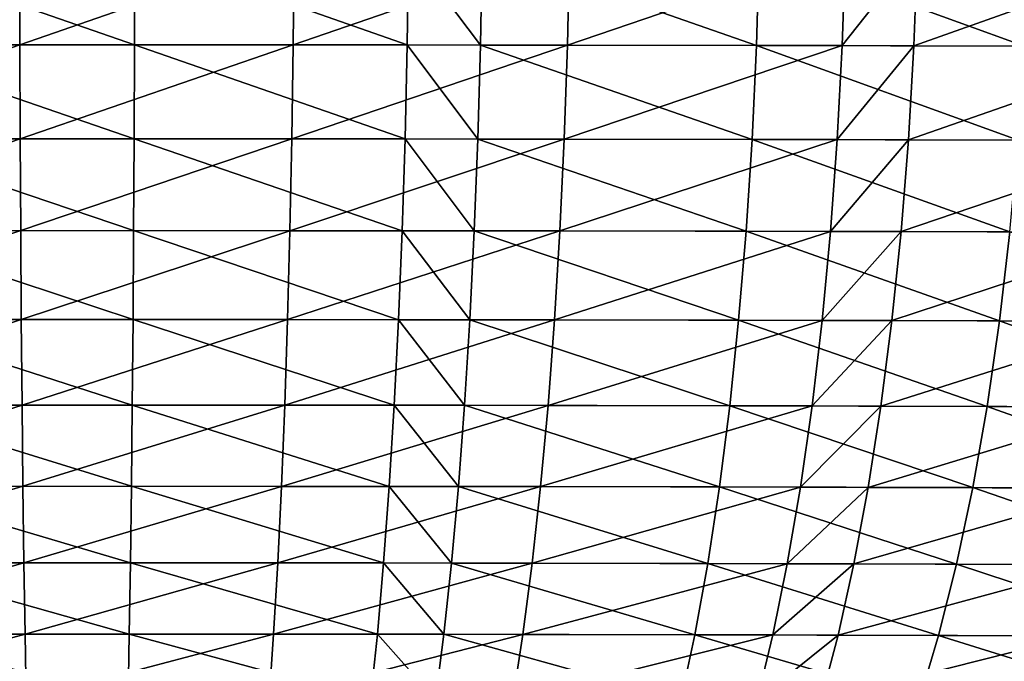
# Model space of a CAD drawing. Extents: x -136 to 136, y -161 to 0.
# Drawn here: x -100 to -99, y -63 to -62 of the extents above; entities that cross this region are included whole.
import ezdxf

# ---------------------------------------------------------------- set-up
doc = ezdxf.new("R2010")
doc.units = 0
doc.header["$MEASUREMENT"] = 0
doc.layers.add('L1', color=7, linetype='Continuous')

msp = doc.modelspace()

# ---------------------------------------------------------------- linework, layer by layer
at = {"layer": 'L1', "color": 7}
for points in [[(-100.2355, -62.10244, -35.51704), (-100.0411, -62.0342, -35.53732), (-100.0409, -62.10233, -35.52788)], [(-99.95907, -62.10233, 35.52788), (-99.9589, -62.0342, 35.53732), (-100.1548, -62.03424, 35.53285)], [(-99.95907, -62.10233, 35.52788), (-100.1548, -62.03424, 35.53285), (-100.1542, -62.10238, 35.52343)], [(-100.0409, -62.10233, -35.52788), (-100.0411, -62.0342, -35.53732), (-99.8452, -62.03424, -35.53285)], [(-100.0409, -62.10233, -35.52788), (-99.8452, -62.03424, -35.53285), (-99.84584, -62.10238, -35.52343)], [(-99.76447, -62.10244, 35.51704), (-99.9589, -62.0342, 35.53732), (-99.95907, -62.10233, 35.52788)], [(-99.76447, -62.10244, 35.51704), (-99.76349, -62.0343, 35.52644), (-99.9589, -62.0342, 35.53732)], [(-99.84584, -62.10238, -35.52343), (-99.8452, -62.03424, -35.53285), (-99.64881, -62.03442, -35.51284)], [(-99.84584, -62.10238, -35.52343), (-99.64881, -62.03442, -35.51284), (-99.65026, -62.10257, -35.50351)], [(-99.71225, -62.10249, 35.51152), (-99.76349, -62.0343, 35.52644), (-99.76447, -62.10244, 35.51704)], [(-99.71225, -62.10249, 35.51152), (-99.71105, -62.03435, 35.52089), (-99.76349, -62.0343, 35.52644)], [(-99.51532, -62.10278, 35.48054), (-99.71105, -62.03435, 35.52089), (-99.71225, -62.10249, 35.51152)], [(-99.51532, -62.10278, 35.48054), (-99.5133, -62.03464, 35.48978), (-99.71105, -62.03435, 35.52089)], [(-99.65026, -62.10257, -35.50351), (-99.64881, -62.03442, -35.51284), (-99.4519, -62.03476, -35.47677)], [(-99.65026, -62.10257, -35.50351), (-99.4519, -62.03476, -35.47677), (-99.45417, -62.10291, -35.4676)], [(-99.32415, -62.10322, 35.43465), (-99.5133, -62.03464, 35.48978), (-99.51532, -62.10278, 35.48054)], [(-99.32415, -62.10322, 35.43465), (-99.32134, -62.03506, 35.44368), (-99.5133, -62.03464, 35.48978)], [(-99.45417, -62.10291, -35.4676), (-99.4519, -62.03476, -35.47677), (-99.40054, -62.03487, -35.46465)], [(-99.45417, -62.10291, -35.4676), (-99.40054, -62.03487, -35.46465), (-99.40302, -62.10302, -35.45552)], [(-99.40302, -62.10302, -35.45552), (-99.40054, -62.03487, -35.46465), (-99.21253, -62.03537, -35.41026)], [(-99.40302, -62.10302, -35.45552), (-99.21253, -62.03537, -35.41026), (-99.21578, -62.10354, -35.40138)], [(-100.234, -62.16951, -35.50185), (-100.2355, -62.10244, -35.51704), (-100.0409, -62.10233, -35.52788)], [(-100.234, -62.16951, -35.50185), (-100.0409, -62.10233, -35.52788), (-100.0407, -62.16941, -35.51261)], [(-99.95934, -62.16941, 35.51261), (-99.95907, -62.10233, 35.52788), (-100.1542, -62.10238, 35.52343)], [(-99.95934, -62.16941, 35.51261), (-100.1542, -62.10238, 35.52343), (-100.1532, -62.16945, 35.5082)], [(-100.0407, -62.16941, -35.51261), (-100.0409, -62.10233, -35.52788), (-99.84584, -62.10238, -35.52343)], [(-100.0407, -62.16941, -35.51261), (-99.84584, -62.10238, -35.52343), (-99.84684, -62.16945, -35.5082)], [(-99.766, -62.16951, 35.50185), (-99.95907, -62.10233, 35.52788), (-99.95934, -62.16941, 35.51261)], [(-99.766, -62.16951, 35.50185), (-99.76447, -62.10244, 35.51704), (-99.95907, -62.10233, 35.52788)], [(-99.84684, -62.16945, -35.5082), (-99.84584, -62.10238, -35.52343), (-99.65026, -62.10257, -35.50351)], [(-99.84684, -62.16945, -35.5082), (-99.65026, -62.10257, -35.50351), (-99.65253, -62.16964, -35.48841)], [(-99.71412, -62.16957, 35.49637), (-99.76447, -62.10244, 35.51704), (-99.766, -62.16951, 35.50185)], [(-99.71412, -62.16957, 35.49637), (-99.71225, -62.10249, 35.51152), (-99.76447, -62.10244, 35.51704)], [(-99.51846, -62.16987, 35.4656), (-99.71225, -62.10249, 35.51152), (-99.71412, -62.16957, 35.49637)], [(-99.51846, -62.16987, 35.4656), (-99.51532, -62.10278, 35.48054), (-99.71225, -62.10249, 35.51152)], [(-99.65253, -62.16964, -35.48841), (-99.65026, -62.10257, -35.50351), (-99.45417, -62.10291, -35.4676)], [(-99.65253, -62.16964, -35.48841), (-99.45417, -62.10291, -35.4676), (-99.45771, -62.16999, -35.45274)], [(-99.32853, -62.17031, 35.42002), (-99.51532, -62.10278, 35.48054), (-99.51846, -62.16987, 35.4656)], [(-99.32853, -62.17031, 35.42002), (-99.32415, -62.10322, 35.43465), (-99.51532, -62.10278, 35.48054)], [(-99.45771, -62.16999, -35.45274), (-99.45417, -62.10291, -35.4676), (-99.40302, -62.10302, -35.45552)], [(-99.45771, -62.16999, -35.45274), (-99.40302, -62.10302, -35.45552), (-99.4069, -62.17011, -35.44075)], [(-99.4069, -62.17011, -35.44075), (-99.40302, -62.10302, -35.45552), (-99.21578, -62.10354, -35.40138)], [(-99.4069, -62.17011, -35.44075), (-99.21578, -62.10354, -35.40138), (-99.22087, -62.17063, -35.38697)], [(-100.2319, -62.23503, -35.48098), (-100.234, -62.16951, -35.50185), (-100.0407, -62.16941, -35.51261)], [(-100.2319, -62.23503, -35.48098), (-100.0407, -62.16941, -35.51261), (-100.0403, -62.23492, -35.49165)], [(-99.95969, -62.23492, 35.49165), (-99.95934, -62.16941, 35.51261), (-100.1532, -62.16945, 35.5082)], [(-99.95969, -62.23492, 35.49165), (-100.1532, -62.16945, 35.5082), (-100.1518, -62.23496, 35.48728)], [(-100.0403, -62.23492, -35.49165), (-100.0407, -62.16941, -35.51261), (-99.84684, -62.16945, -35.5082)], [(-100.0403, -62.23492, -35.49165), (-99.84684, -62.16945, -35.5082), (-99.8482, -62.23496, -35.48728)], [(-99.76807, -62.23503, 35.48098), (-99.95934, -62.16941, 35.51261), (-99.95969, -62.23492, 35.49165)], [(-99.76807, -62.23503, 35.48098), (-99.766, -62.16951, 35.50185), (-99.95934, -62.16941, 35.51261)], [(-99.8482, -62.23496, -35.48728), (-99.84684, -62.16945, -35.5082), (-99.65253, -62.16964, -35.48841)], [(-99.8482, -62.23496, -35.48728), (-99.65253, -62.16964, -35.48841), (-99.6556, -62.23516, -35.46767)], [(-99.71664, -62.23508, 35.47555), (-99.766, -62.16951, 35.50185), (-99.76807, -62.23503, 35.48098)], [(-99.71664, -62.23508, 35.47555), (-99.71412, -62.16957, 35.49637), (-99.766, -62.16951, 35.50185)], [(-99.52272, -62.23539, 35.44506), (-99.71412, -62.16957, 35.49637), (-99.71664, -62.23508, 35.47555)], [(-99.52272, -62.23539, 35.44506), (-99.51846, -62.16987, 35.4656), (-99.71412, -62.16957, 35.49637)], [(-99.6556, -62.23516, -35.46767), (-99.65253, -62.16964, -35.48841), (-99.45771, -62.16999, -35.45274)], [(-99.6556, -62.23516, -35.46767), (-99.45771, -62.16999, -35.45274), (-99.4625, -62.23552, -35.43232)], [(-99.33446, -62.23584, 35.39989), (-99.51846, -62.16987, 35.4656), (-99.52272, -62.23539, 35.44506)], [(-99.33446, -62.23584, 35.39989), (-99.32853, -62.17031, 35.42002), (-99.51846, -62.16987, 35.4656)], [(-99.4625, -62.23552, -35.43232), (-99.45771, -62.16999, -35.45274), (-99.4069, -62.17011, -35.44075)], [(-99.4625, -62.23552, -35.43232), (-99.4069, -62.17011, -35.44075), (-99.41213, -62.23564, -35.42044)], [(-99.41213, -62.23564, -35.42044), (-99.4069, -62.17011, -35.44075), (-99.22087, -62.17063, -35.38697)], [(-99.41213, -62.23564, -35.42044), (-99.22087, -62.17063, -35.38697), (-99.22775, -62.23617, -35.36714)], [(-100.2293, -62.2985, -35.45459), (-100.2319, -62.23503, -35.48098), (-100.0403, -62.23492, -35.49165)], [(-100.2293, -62.2985, -35.45459), (-100.0403, -62.23492, -35.49165), (-100.0399, -62.29839, -35.46514)], [(-99.96015, -62.29839, 35.46514), (-99.95969, -62.23492, 35.49165), (-100.1518, -62.23496, 35.48728)], [(-99.96015, -62.29839, 35.46514), (-100.1518, -62.23496, 35.48728), (-100.1501, -62.29843, 35.46081)], [(-100.0399, -62.29839, -35.46514), (-100.0403, -62.23492, -35.49165), (-99.8482, -62.23496, -35.48728)], [(-100.0399, -62.29839, -35.46514), (-99.8482, -62.23496, -35.48728), (-99.8499, -62.29843, -35.46081)], [(-99.77066, -62.2985, 35.45459), (-99.95969, -62.23492, 35.49165), (-99.96015, -62.29839, 35.46514)], [(-99.77066, -62.2985, 35.45459), (-99.76807, -62.23503, 35.48098), (-99.95969, -62.23492, 35.49165)], [(-99.8499, -62.29843, -35.46081), (-99.8482, -62.23496, -35.48728), (-99.6556, -62.23516, -35.46767)], [(-99.8499, -62.29843, -35.46081), (-99.6556, -62.23516, -35.46767), (-99.65945, -62.29863, -35.44142)], [(-99.71981, -62.29855, 35.44922), (-99.76807, -62.23503, 35.48098), (-99.77066, -62.2985, 35.45459)], [(-99.71981, -62.29855, 35.44922), (-99.71664, -62.23508, 35.47555), (-99.76807, -62.23503, 35.48098)], [(-99.52805, -62.29886, 35.41908), (-99.71664, -62.23508, 35.47555), (-99.71981, -62.29855, 35.44922)], [(-99.52805, -62.29886, 35.41908), (-99.52272, -62.23539, 35.44506), (-99.71664, -62.23508, 35.47555)], [(-99.65945, -62.29863, -35.44142), (-99.6556, -62.23516, -35.46767), (-99.4625, -62.23552, -35.43232)], [(-99.65945, -62.29863, -35.44142), (-99.4625, -62.23552, -35.43232), (-99.46851, -62.299, -35.40648)], [(-99.34189, -62.29933, 35.37442), (-99.52272, -62.23539, 35.44506), (-99.52805, -62.29886, 35.41908)], [(-99.34189, -62.29933, 35.37442), (-99.33446, -62.23584, 35.39989), (-99.52272, -62.23539, 35.44506)], [(-99.46851, -62.299, -35.40648), (-99.4625, -62.23552, -35.43232), (-99.41213, -62.23564, -35.42044)], [(-99.46851, -62.299, -35.40648), (-99.41213, -62.23564, -35.42044), (-99.4187, -62.29912, -35.39473)], [(-99.4187, -62.29912, -35.39473), (-99.41213, -62.23564, -35.42044), (-99.22775, -62.23617, -35.36714)], [(-99.4187, -62.29912, -35.39473), (-99.22775, -62.23617, -35.36714), (-99.23637, -62.29967, -35.34204)], [(-99.16117, -62.29994, 35.3157), (-99.33446, -62.23584, 35.39989), (-99.34189, -62.29933, 35.37442)], [(-100.2262, -62.35945, -35.42287), (-100.2293, -62.2985, -35.45459), (-100.0399, -62.29839, -35.46514)], [(-100.2262, -62.35945, -35.42287), (-100.0399, -62.29839, -35.46514), (-100.0393, -62.35934, -35.43327)], [(-99.96068, -62.35934, 35.43327), (-99.96015, -62.29839, 35.46514), (-100.1501, -62.29843, 35.46081)], [(-99.96068, -62.35934, 35.43327), (-100.1501, -62.29843, 35.46081), (-100.1481, -62.35939, 35.429)], [(-100.0393, -62.35934, -35.43327), (-100.0399, -62.29839, -35.46514), (-99.8499, -62.29843, -35.46081)], [(-100.0393, -62.35934, -35.43327), (-99.8499, -62.29843, -35.46081), (-99.85192, -62.35939, -35.429)], [(-99.77375, -62.35945, 35.42287), (-99.96015, -62.29839, 35.46514), (-99.96068, -62.35934, 35.43327)], [(-99.77375, -62.35945, 35.42287), (-99.77066, -62.2985, 35.45459), (-99.96015, -62.29839, 35.46514)], [(-99.85192, -62.35939, -35.429), (-99.8499, -62.29843, -35.46081), (-99.65945, -62.29863, -35.44142)], [(-99.85192, -62.35939, -35.429), (-99.65945, -62.29863, -35.44142), (-99.66405, -62.35959, -35.40988)], [(-99.72359, -62.35951, 35.41756), (-99.77066, -62.2985, 35.45459), (-99.77375, -62.35945, 35.42287)], [(-99.72359, -62.35951, 35.41756), (-99.71981, -62.29855, 35.44922), (-99.77066, -62.2985, 35.45459)], [(-99.53442, -62.35983, 35.38784), (-99.71981, -62.29855, 35.44922), (-99.72359, -62.35951, 35.41756)], [(-99.53442, -62.35983, 35.38784), (-99.52805, -62.29886, 35.41908), (-99.71981, -62.29855, 35.44922)], [(-99.66405, -62.35959, -35.40988), (-99.65945, -62.29863, -35.44142), (-99.46851, -62.299, -35.40648)], [(-99.66405, -62.35959, -35.40988), (-99.46851, -62.299, -35.40648), (-99.47568, -62.35996, -35.37541)], [(-99.35077, -62.3603, 35.34379), (-99.52805, -62.29886, 35.41908), (-99.53442, -62.35983, 35.38784)], [(-99.35077, -62.3603, 35.34379), (-99.34189, -62.29933, 35.37442), (-99.52805, -62.29886, 35.41908)], [(-99.47568, -62.35996, -35.37541), (-99.46851, -62.299, -35.40648), (-99.4187, -62.29912, -35.39473)], [(-99.47568, -62.35996, -35.37541), (-99.4187, -62.29912, -35.39473), (-99.42655, -62.36009, -35.36382)], [(-99.42655, -62.36009, -35.36382), (-99.4187, -62.29912, -35.39473), (-99.23637, -62.29967, -35.34204)], [(-99.42655, -62.36009, -35.36382), (-99.23637, -62.29967, -35.34204), (-99.24667, -62.36064, -35.31185)], [(-99.17248, -62.36092, 35.28587), (-99.34189, -62.29933, 35.37442), (-99.35077, -62.3603, 35.34379)], [(-99.17248, -62.36092, 35.28587), (-99.16117, -62.29994, 35.3157), (-99.34189, -62.29933, 35.37442)], [(-100.2227, -62.41745, -35.38604), (-100.2262, -62.35945, -35.42287), (-100.0393, -62.35934, -35.43327)], [(-100.2227, -62.41745, -35.38604), (-100.0393, -62.35934, -35.43327), (-100.0387, -62.41734, -35.39628)], [(-99.9613, -62.41734, 35.39628), (-99.96068, -62.35934, 35.43327), (-100.1481, -62.35939, 35.429)], [(-99.9613, -62.41734, 35.39628), (-100.1481, -62.35939, 35.429), (-100.1457, -62.41738, 35.39209)], [(-100.0387, -62.41734, -35.39628), (-100.0393, -62.35934, -35.43327), (-99.85192, -62.35939, -35.429)], [(-100.0387, -62.41734, -35.39628), (-99.85192, -62.35939, -35.429), (-99.85426, -62.41738, -35.39209)], [(-99.77733, -62.41745, 35.38604), (-99.96068, -62.35934, 35.43327), (-99.9613, -62.41734, 35.39628)], [(-99.77733, -62.41745, 35.38604), (-99.77375, -62.35945, 35.42287), (-99.96068, -62.35934, 35.43327)], [(-99.85426, -62.41738, -35.39209), (-99.85192, -62.35939, -35.429), (-99.66405, -62.35959, -35.40988)], [(-99.85426, -62.41738, -35.39209), (-99.66405, -62.35959, -35.40988), (-99.66936, -62.41759, -35.37326)], [(-99.72796, -62.41751, 35.38083), (-99.77375, -62.35945, 35.42287), (-99.77733, -62.41745, 35.38604)], [(-99.72796, -62.41751, 35.38083), (-99.72359, -62.35951, 35.41756), (-99.77375, -62.35945, 35.42287)], [(-99.54178, -62.41783, 35.35157), (-99.72359, -62.35951, 35.41756), (-99.72796, -62.41751, 35.38083)], [(-99.54178, -62.41783, 35.35157), (-99.53442, -62.35983, 35.38784), (-99.72359, -62.35951, 35.41756)], [(-99.66936, -62.41759, -35.37326), (-99.66405, -62.35959, -35.40988), (-99.47568, -62.35996, -35.37541)], [(-99.66936, -62.41759, -35.37326), (-99.47568, -62.35996, -35.37541), (-99.48397, -62.41796, -35.33934)], [(-99.36104, -62.4183, 35.30822), (-99.53442, -62.35983, 35.38784), (-99.54178, -62.41783, 35.35157)], [(-99.36104, -62.4183, 35.30822), (-99.35077, -62.3603, 35.34379), (-99.53442, -62.35983, 35.38784)], [(-99.48397, -62.41796, -35.33934), (-99.47568, -62.35996, -35.37541), (-99.42655, -62.36009, -35.36382)], [(-99.48397, -62.41796, -35.33934), (-99.42655, -62.36009, -35.36382), (-99.43561, -62.41809, -35.32794)], [(-99.43561, -62.41809, -35.32794), (-99.42655, -62.36009, -35.36382), (-99.24667, -62.36064, -35.31185)], [(-99.43561, -62.41809, -35.32794), (-99.24667, -62.36064, -35.31185), (-99.25858, -62.41865, -35.2768)], [(-99.18556, -62.41893, 35.25123), (-99.35077, -62.3603, 35.34379), (-99.36104, -62.4183, 35.30822)], [(-99.18556, -62.41893, 35.25123), (-99.17248, -62.36092, 35.28587), (-99.35077, -62.3603, 35.34379)], [(-100.2186, -62.47205, -35.3444), (-100.2227, -62.41745, -35.38604), (-100.0387, -62.41734, -35.39628)], [(-100.2186, -62.47205, -35.3444), (-100.0387, -62.41734, -35.39628), (-100.038, -62.47194, -35.35445)], [(-99.96201, -62.47194, 35.35445), (-99.9613, -62.41734, 35.39628), (-100.1457, -62.41738, 35.39209)], [(-99.96201, -62.47194, 35.35445), (-100.1457, -62.41738, 35.39209), (-100.1431, -62.47198, 35.35033)], [(-100.038, -62.47194, -35.35445), (-100.0387, -62.41734, -35.39628), (-99.85426, -62.41738, -35.39209)], [(-100.038, -62.47194, -35.35445), (-99.85426, -62.41738, -35.39209), (-99.8569, -62.47198, -35.35033)], [(-99.78136, -62.47205, 35.3444), (-99.9613, -62.41734, 35.39628), (-99.96201, -62.47194, 35.35445)], [(-99.78136, -62.47205, 35.3444), (-99.77733, -62.41745, 35.38604), (-99.9613, -62.41734, 35.39628)], [(-99.8569, -62.47198, -35.35033), (-99.85426, -62.41738, -35.39209), (-99.66936, -62.41759, -35.37326)], [(-99.73289, -62.47211, 35.33928), (-99.77733, -62.41745, 35.38604), (-99.78136, -62.47205, 35.3444)], [(-99.73289, -62.47211, 35.33928), (-99.72796, -62.41751, 35.38083), (-99.77733, -62.41745, 35.38604)], [(-99.55008, -62.47243, 35.31056), (-99.72796, -62.41751, 35.38083), (-99.73289, -62.47211, 35.33928)], [(-99.55008, -62.47243, 35.31056), (-99.54178, -62.41783, 35.35157), (-99.72796, -62.41751, 35.38083)], [(-99.8569, -62.47198, -35.35033), (-99.66936, -62.41759, -35.37326), (-99.67534, -62.47219, -35.33185)], [(-99.67534, -62.47219, -35.33185), (-99.66936, -62.41759, -35.37326), (-99.48397, -62.41796, -35.33934)], [(-99.67534, -62.47219, -35.33185), (-99.48397, -62.41796, -35.33934), (-99.49331, -62.47257, -35.29855)], [(-99.3726, -62.47291, 35.26799), (-99.54178, -62.41783, 35.35157), (-99.55008, -62.47243, 35.31056)], [(-99.3726, -62.47291, 35.26799), (-99.36104, -62.4183, 35.30822), (-99.54178, -62.41783, 35.35157)], [(-99.49331, -62.47257, -35.29855), (-99.48397, -62.41796, -35.33934), (-99.43561, -62.41809, -35.32794)], [(-99.49331, -62.47257, -35.29855), (-99.43561, -62.41809, -35.32794), (-99.44583, -62.4727, -35.28735)], [(-99.44583, -62.4727, -35.28735), (-99.43561, -62.41809, -35.32794), (-99.25858, -62.41865, -35.2768)], [(-99.44583, -62.4727, -35.28735), (-99.25858, -62.41865, -35.2768), (-99.272, -62.47326, -35.23713)], [(-99.20031, -62.47355, 35.21203), (-99.36104, -62.4183, 35.30822), (-99.3726, -62.47291, 35.26799)], [(-99.20031, -62.47355, 35.21203), (-99.18556, -62.41893, 35.25123), (-99.36104, -62.4183, 35.30822)], [(-100.2142, -62.52286, -35.29824), (-100.2186, -62.47205, -35.3444), (-100.038, -62.47194, -35.35445)], [(-100.2142, -62.52286, -35.29824), (-100.038, -62.47194, -35.35445), (-100.0372, -62.52274, -35.30809)], [(-99.96278, -62.52274, 35.30809), (-99.96201, -62.47194, 35.35445), (-100.1431, -62.47198, 35.35033)], [(-99.96278, -62.52274, 35.30809), (-100.1431, -62.47198, 35.35033), (-100.1402, -62.52279, 35.30405)], [(-100.0372, -62.52274, -35.30809), (-100.038, -62.47194, -35.35445), (-99.8569, -62.47198, -35.35033)], [(-100.0372, -62.52274, -35.30809), (-99.8569, -62.47198, -35.35033), (-99.85982, -62.52279, -35.30405)], [(-99.78582, -62.52286, 35.29824), (-99.96201, -62.47194, 35.35445), (-99.96278, -62.52274, 35.30809)], [(-99.78582, -62.52286, 35.29824), (-99.78136, -62.47205, 35.3444), (-99.96201, -62.47194, 35.35445)], [(-99.85982, -62.52279, -35.30405), (-99.8569, -62.47198, -35.35033), (-99.67534, -62.47219, -35.33185)], [(-99.85982, -62.52279, -35.30405), (-99.67534, -62.47219, -35.33185), (-99.68196, -62.523, -35.28595)], [(-99.73833, -62.52292, 35.29323), (-99.78136, -62.47205, 35.3444), (-99.78582, -62.52286, 35.29824)], [(-99.73833, -62.52292, 35.29323), (-99.73289, -62.47211, 35.33928), (-99.78136, -62.47205, 35.3444)], [(-99.55925, -62.52324, 35.26508), (-99.73289, -62.47211, 35.33928), (-99.73833, -62.52292, 35.29323)], [(-99.55925, -62.52324, 35.26508), (-99.55008, -62.47243, 35.31056), (-99.73289, -62.47211, 35.33928)], [(-99.68196, -62.523, -35.28595), (-99.67534, -62.47219, -35.33185), (-99.49331, -62.47257, -35.29855)], [(-99.68196, -62.523, -35.28595), (-99.49331, -62.47257, -35.29855), (-99.50364, -62.52338, -35.25332)], [(-99.38539, -62.52372, 35.22339), (-99.55008, -62.47243, 35.31056), (-99.55925, -62.52324, 35.26508)], [(-99.38539, -62.52372, 35.22339), (-99.3726, -62.47291, 35.26799), (-99.55008, -62.47243, 35.31056)], [(-99.50364, -62.52338, -35.25332), (-99.49331, -62.47257, -35.29855), (-99.44583, -62.4727, -35.28735)], [(-99.50364, -62.52338, -35.25332), (-99.44583, -62.4727, -35.28735), (-99.45713, -62.52351, -35.24236)], [(-99.45713, -62.52351, -35.24236), (-99.44583, -62.4727, -35.28735), (-99.272, -62.47326, -35.23713)], [(-99.45713, -62.52351, -35.24236), (-99.272, -62.47326, -35.23713), (-99.28684, -62.52408, -35.19316)], [(-99.21661, -62.52436, 35.16857), (-99.3726, -62.47291, 35.26799), (-99.38539, -62.52372, 35.22339)], [(-99.21661, -62.52436, 35.16857), (-99.20031, -62.47355, 35.21203), (-99.3726, -62.47291, 35.26799)], [(-100.2093, -62.56949, -35.24791), (-100.2142, -62.52286, -35.29824), (-100.0372, -62.52274, -35.30809)], [(-100.2093, -62.56949, -35.24791), (-100.0372, -62.52274, -35.30809), (-100.0364, -62.56938, -35.25753)], [(-99.96362, -62.56938, 35.25753), (-99.96278, -62.52274, 35.30809), (-100.1402, -62.52279, 35.30405)], [(-99.96362, -62.56938, 35.25753), (-100.1402, -62.52279, 35.30405), (-100.137, -62.56942, 35.25358)], [(-100.0364, -62.56938, -35.25753), (-100.0372, -62.52274, -35.30809), (-99.85982, -62.52279, -35.30405)], [(-100.0364, -62.56938, -35.25753), (-99.85982, -62.52279, -35.30405), (-99.86299, -62.56942, -35.25358)], [(-99.79067, -62.56949, 35.24791), (-99.96278, -62.52274, 35.30809), (-99.96362, -62.56938, 35.25753)], [(-99.79067, -62.56949, 35.24791), (-99.78582, -62.52286, 35.29824), (-99.96278, -62.52274, 35.30809)], [(-99.86299, -62.56942, -35.25358), (-99.85982, -62.52279, -35.30405), (-99.68196, -62.523, -35.28595)], [(-99.74426, -62.56955, 35.243), (-99.78582, -62.52286, 35.29824), (-99.79067, -62.56949, 35.24791)], [(-99.74426, -62.56955, 35.243), (-99.73833, -62.52292, 35.29323), (-99.78582, -62.52286, 35.29824)], [(-99.56923, -62.56988, 35.2155), (-99.73833, -62.52292, 35.29323), (-99.74426, -62.56955, 35.243)], [(-99.56923, -62.56988, 35.2155), (-99.55925, -62.52324, 35.26508), (-99.73833, -62.52292, 35.29323)], [(-99.86299, -62.56942, -35.25358), (-99.68196, -62.523, -35.28595), (-99.68916, -62.56964, -35.23589)], [(-99.68916, -62.56964, -35.23589), (-99.68196, -62.523, -35.28595), (-99.50364, -62.52338, -35.25332)], [(-99.68916, -62.56964, -35.23589), (-99.50364, -62.52338, -35.25332), (-99.51488, -62.57001, -35.204)], [(-99.39931, -62.57036, 35.17475), (-99.55925, -62.52324, 35.26508), (-99.56923, -62.56988, 35.2155)], [(-99.39931, -62.57036, 35.17475), (-99.38539, -62.52372, 35.22339), (-99.55925, -62.52324, 35.26508)], [(-99.51488, -62.57001, -35.204), (-99.50364, -62.52338, -35.25332), (-99.45713, -62.52351, -35.24236)], [(-99.51488, -62.57001, -35.204), (-99.45713, -62.52351, -35.24236), (-99.46942, -62.57014, -35.19329)], [(-99.46942, -62.57014, -35.19329), (-99.45713, -62.52351, -35.24236), (-99.28684, -62.52408, -35.19316)], [(-99.46942, -62.57014, -35.19329), (-99.28684, -62.52408, -35.19316), (-99.30299, -62.57071, -35.1452)], [(-99.23434, -62.571, 35.12117), (-99.38539, -62.52372, 35.22339), (-99.39931, -62.57036, 35.17475)], [(-99.23434, -62.571, 35.12117), (-99.21661, -62.52436, 35.16857), (-99.38539, -62.52372, 35.22339)]]:
    msp.add_3dface(points, dxfattribs=at)

doc.saveas('drawing.dxf')
